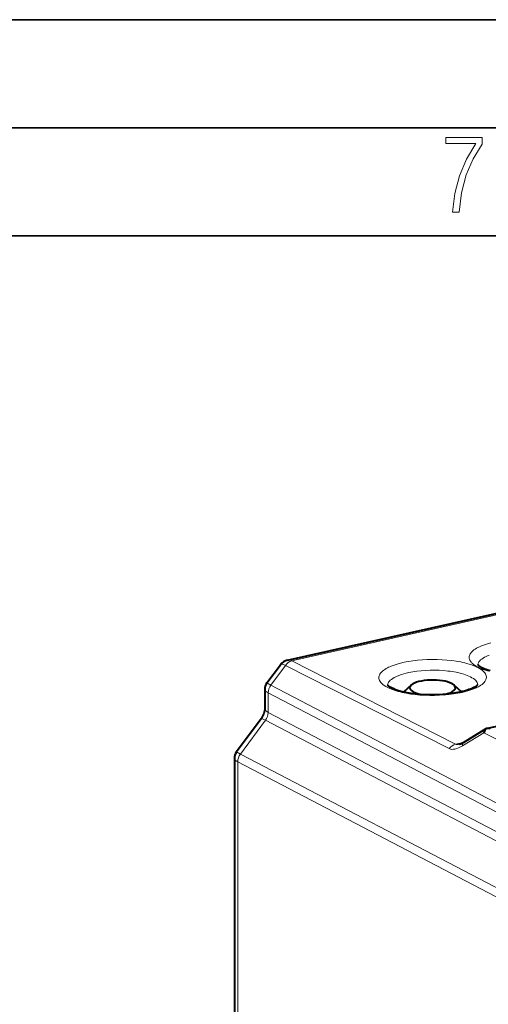
# Model space of a CAD drawing. Extents: x 0 to 420, y 0 to 297.
# Drawn here: x 316 to 338, y 251 to 297 of the extents above; entities that cross this region are included whole.
import ezdxf

# ---------------------------------------------------------------- set-up
doc = ezdxf.new("R2010")
doc.units = 0

msp = doc.modelspace()

# ---------------------------------------------------------------- linework, layer by layer
at = {"color": 7, "lineweight": 35}
for p, q in [((0, 297), (420, 297)), ((0, 297), (420, 297)), ((20.000401, 292), (415, 292)), ((25.000401, 287), (410, 287))]:
    msp.add_line(p, q, dxfattribs=at)
at = {"color": 7, "lineweight": 40}
for p, q in [((328.22406, 267.347198), (360.173035, 274.537079)), ((337.413086, 264.184082), (367.980652, 271.06308)), ((327.272186, 266.291809), (327.895477, 267.133209)), ((327.172485, 265.989777), (327.172485, 265.115143)), ((333.960022, 266.200287), (333.587402, 265.874146)), ((335.915985, 266.200256), (336.276978, 265.884308)), ((327.001953, 264.631165), (325.867584, 263.099915)), ((336.36026, 263.541351), (337.411591, 264.183472)), ((337.41272, 264.18396), (337.411835, 264.183624)), ((337.421906, 264.180969), (337.413086, 264.184082)), ((325.767914, 262.797852), (325.767914, 231.305237))]:
    msp.add_line(p, q, dxfattribs=at)
at = {"color": 7, "lineweight": 18}
for p, q in [((328.424438, 267.310516), (360.402222, 274.506866)), ((335.997162, 263.456635), (328.424438, 267.310516)), ((327.454681, 266.196045), (328.129089, 267.106445)), ((335.701813, 263.252563), (328.129089, 267.106445)), ((327.272186, 266.291809), (327.454681, 266.196045)), ((327.332336, 265.836304), (327.332336, 264.929688)), ((343.033112, 257.61615), (327.332336, 265.836304)), ((343.295837, 257.902374), (327.454681, 266.196045)), ((342.549164, 256.96286), (327.332336, 264.929688)), ((327.210022, 264.569916), (326.050079, 263.00415)), ((342.322968, 256.657501), (327.210022, 264.569916)), ((336.323151, 263.381653), (337.304779, 263.981201)), ((337.304779, 263.981201), (347.377472, 258.855072)), ((335.997162, 263.456635), (336.352356, 263.53656)), ((325.867584, 263.099915), (326.050079, 263.00415)), ((325.927765, 262.644409), (325.927765, 231.087738)), ((341.768921, 254.350723), (325.927765, 262.644409)), ((341.736938, 254.79126), (326.050079, 263.00415))]:
    msp.add_line(p, q, dxfattribs=at)
msp.add_lwpolyline([(335.857758, 288.096741), (336.158447, 288.096741), (336.271179, 288.98465), (336.487305, 289.811493), (336.806763, 290.563171), (337.229584, 291.239685), (337.229584, 291.545074), (335.552399, 291.545074), (335.552399, 291.263184), (336.942993, 291.263184), (336.506073, 290.549103), (336.181915, 289.778625), (335.961121, 288.956482)], close=True, dxfattribs=at)
for points in [[(337.035919, 267.019562), (336.953644, 267.064117), (336.880005, 267.110382), (336.815308, 267.158173), (336.759827, 267.207245), (336.735596, 267.232239), (336.713745, 267.257477), (336.682373, 267.300507), (336.657928, 267.344055), (336.640442, 267.388), (336.630005, 267.432251), (336.626587, 267.476654), (336.630249, 267.521057), (336.639587, 267.560974), (336.654602, 267.600708), (336.675293, 267.640167), (336.701599, 267.679291), (336.722229, 267.705139), (336.7453, 267.730743), (336.798676, 267.781219), (336.850403, 267.822357), (336.908569, 267.862549), (336.972992, 267.901672), (337.024353, 267.929749), (337.078918, 267.957123), (337.138794, 267.984741), (337.201935, 268.011536), (337.335144, 268.061615), (337.479706, 268.108002), (337.634705, 268.150452)], [(332.858978, 266.079559), (332.776703, 266.124146), (332.703094, 266.17041), (332.638397, 266.21817), (332.582916, 266.267273), (332.558685, 266.292236), (332.536835, 266.317474), (332.505463, 266.360504), (332.481018, 266.404053), (332.463531, 266.448029), (332.453064, 266.492249), (332.449677, 266.536652), (332.453339, 266.581085), (332.462677, 266.620972), (332.477692, 266.660706), (332.498383, 266.700195), (332.524689, 266.739319), (332.545288, 266.765137), (332.568359, 266.790771), (332.621735, 266.841217), (332.673492, 266.882385), (332.731628, 266.922577), (332.796082, 266.9617), (332.847412, 266.989746), (332.901978, 267.01712), (332.961884, 267.044739), (333.025024, 267.071564), (333.158203, 267.121613), (333.302795, 267.16803), (333.457794, 267.210449), (333.622253, 267.248657), (333.720093, 267.268463), (333.820465, 267.286774), (334.027954, 267.318756), (334.243042, 267.344269), (334.463867, 267.363129), (334.68869, 267.375183), (334.915558, 267.38031), (335.142609, 267.378479), (335.372467, 267.369446), (335.598541, 267.353302), (335.818817, 267.330139), (336.031403, 267.300171), (336.13446, 267.282654), (336.234863, 267.26358), (336.332092, 267.242981), (336.4263, 267.220917), (336.561737, 267.184998), (336.68927, 267.145935), (336.808197, 267.103973), (336.917999, 267.059265), (337.013367, 267.014465)], [(337.028595, 267.129913), (337.032623, 267.161041), (337.040802, 267.192108), (337.053131, 267.222961), (337.065033, 267.245972), (337.079224, 267.268799), (337.114227, 267.313843), (337.157898, 267.357819), (337.209808, 267.400604), (337.269592, 267.441925), (337.336853, 267.481659), (337.385559, 267.507172), (337.437256, 267.53186), (337.54892, 267.578613)], [(332.851654, 266.189911), (332.855713, 266.221069), (332.863892, 266.252106), (332.876221, 266.28299), (332.888123, 266.306), (332.902283, 266.328827), (332.937317, 266.37384), (332.980957, 266.417847), (333.032898, 266.460602), (333.092682, 266.501953), (333.159912, 266.541656), (333.208649, 266.567169), (333.260345, 266.591858), (333.372009, 266.638641), (333.493774, 266.681702), (333.600922, 266.714294), (333.713623, 266.744171), (333.831299, 266.771271), (333.922516, 266.789764), (334.015991, 266.80661), (334.208862, 266.835449), (334.408081, 266.857574), (334.611877, 266.872955), (334.818481, 266.8815), (335.026093, 266.883118), (335.236237, 266.877747), (335.443756, 266.865234), (335.646759, 266.845673), (335.74823, 266.832977), (335.847778, 266.818481), (335.940887, 266.802948), (336.031799, 266.785797), (336.151855, 266.759827), (336.266815, 266.730957), (336.376129, 266.699188), (336.459351, 266.671692), (336.538177, 266.642426), (336.612305, 266.61145), (336.681366, 266.578918)], [(332.858978, 266.079559), (332.96521, 266.030029), (333.082123, 265.983337), (333.209106, 265.939667), (333.345459, 265.899292), (333.433594, 265.876221), (333.524811, 265.854523), (333.620728, 265.833862), (333.719421, 265.814728), (333.922424, 265.781464), (334.133881, 265.754578), (334.352051, 265.734314), (334.575104, 265.720825), (334.801178, 265.714233), (335.02713, 265.7146), (335.252319, 265.721802), (335.474854, 265.73584), (335.692963, 265.756561), (335.904846, 265.783813), (336.108704, 265.817383), (336.207123, 265.836456), (336.302917, 265.856964), (336.463654, 265.896301), (336.614685, 265.939728), (336.755127, 265.987), (336.884094, 266.037811), (336.944702, 266.064789), (337.002106, 266.09256), (337.05481, 266.120331), (337.104279, 266.148743), (337.165741, 266.18811), (337.220947, 266.228485), (337.269745, 266.269775), (337.318085, 266.318604), (337.357452, 266.368286), (337.373688, 266.393402), (337.387634, 266.41864), (337.405121, 266.45929), (337.416656, 266.500183), (337.42215, 266.541138), (337.421661, 266.582123), (337.415161, 266.623016), (337.401154, 266.667542), (337.380035, 266.711731), (337.351837, 266.755432), (337.31665, 266.798523), (337.279602, 266.836212), (337.237183, 266.87326), (337.189484, 266.909546), (337.15033, 266.936249), (337.108337, 266.962402), (337.013367, 267.014465)], [(337.035919, 267.019562), (337.142151, 266.970032), (337.259064, 266.923309), (337.386047, 266.879639), (337.5224, 266.839294)]]:
    msp.add_lwpolyline(points, dxfattribs=at)
at = {"color": 7, "lineweight": 40}
for points in [[(337.020142, 267.14093), (337.047119, 267.110962), (337.075287, 267.087158), (337.113068, 267.06012), (337.160797, 267.03064), (337.218109, 266.999756)], [(337.597015, 266.857452), (337.4953, 266.888458), (337.398224, 266.92218), (337.316345, 266.954529), (337.217285, 267.000183)], [(337.032776, 266.222595), (337.002014, 266.188385), (336.966858, 266.159332), (336.924377, 266.129822), (336.871277, 266.098022), (336.808105, 266.065002), (336.728638, 266.028687), (336.61734, 265.984955), (336.551422, 265.962067), (336.416016, 265.920563), (336.307983, 265.891907), (336.193695, 265.865173), (336.011841, 265.829132), (335.819275, 265.798523), (335.618011, 265.773712), (335.410095, 265.755066), (335.197571, 265.742798), (334.982513, 265.737122), (334.766998, 265.738037), (334.553131, 265.745575), (334.343018, 265.759583), (334.138672, 265.779938), (333.9422, 265.806335), (333.755615, 265.83844), (333.637695, 265.862732), (333.525665, 265.88916), (333.420105, 265.91748), (333.31839, 265.948456), (333.221313, 265.982178), (333.139435, 266.014557), (333.040375, 266.060181)], [(332.843231, 266.200958), (332.870209, 266.170959), (332.898376, 266.147186), (332.936127, 266.120148), (332.983856, 266.090668), (333.041199, 266.059784)], [(327.172485, 265.115143), (327.170135, 265.06131), (327.162598, 265.002502), (327.149384, 264.940308), (327.130371, 264.876312), (327.105621, 264.81192), (327.075531, 264.748688), (327.04071, 264.688019), (327.001953, 264.631165)]]:
    msp.add_lwpolyline(points, dxfattribs=at)
for centre, radius, start, end in [((328.346619, 266.799774), 0.560971, 102.620239, 143.53301), ((327.679749, 265.989838), 0.507246, 143.463206, 180.007413), ((337.774658, 263.842163), 0.489562, 136.154576, 163.514387), ((337.534637, 263.201996), 0.98547, 86.189057, 96.567912), ((335.973816, 264.129272), 0.703089, 286.217653, 303.318992), ((326.275146, 262.797913), 0.507246, 143.463206, 180.007413)]:
    msp.add_arc(centre, radius, start, end, dxfattribs=at)
at = {"color": 7, "lineweight": 18}
for centre, radius, start, end in [((328.553619, 266.812012), 0.515827, 104.528184, 145.257155), ((328.270752, 267.049072), 0.302474, 59.55354, 98.905517), ((327.938995, 265.829712), 0.607053, 142.896355, 179.377242), ((326.708801, 264.942047), 0.624027, 323.407111, 358.862414), ((326.534424, 262.637817), 0.607053, 142.896355, 179.377242)]:
    msp.add_arc(centre, radius, start, end, dxfattribs=at)
for centre, major_axis, ratio, start_param, end_param in [((328.602234, 266.407318), (0.699921, -0.733643), 0.242304, 2.533942845, 3.183492752), ((334.943115, 266.187042), (2.081879, 0.01207), 0.334222, 0.017927792, 0.580818518), ((328.172424, 265.827209), (0.999146, -0.171677), 0.228665, 3.180917511, 3.754123498), ((328.172485, 265.115173), (-1, 0), 0.34202, 0.000065212, 0.573237877), ((327.805481, 264.035919), (-0.803528, 0.595261), 0.123388, 5.633638112, 6.283280046), ((336.62088, 263.114655), (-0.26062, 0.426712), 0.357622, 0, 0.698029783), ((335.999542, 262.985565), (0.226776, 0.445618), 0.789821, 0.578116908, 1.363483527), ((336.532471, 264.382751), (-0.874969, -1.101776), 0.428837, 0.086890129, 0.863554058), ((336.829956, 264.115509), (0.860535, 0.635849), 0.257806, 3.268774284, 3.671026688), ((326.767822, 262.635284), (0.999146, -0.171677), 0.228665, 3.180917511, 3.754123498)]:
    msp.add_ellipse(centre, major_axis=major_axis, ratio=ratio, start_param=start_param, end_param=end_param, dxfattribs=at)
at = {"color": 7, "lineweight": 40}
for start_param, end_param in [(3.723557437, 5.910637156), (3.514130988, 3.723557176), (5.910637156, 7.370391913), (2.101157206, 3.514130988)]:
    msp.add_ellipse((334.937988, 266.06955), major_axis=(-1.049988, 0), ratio=0.34202, start_param=start_param, end_param=end_param, dxfattribs=at)

doc.saveas('drawing.dxf')
